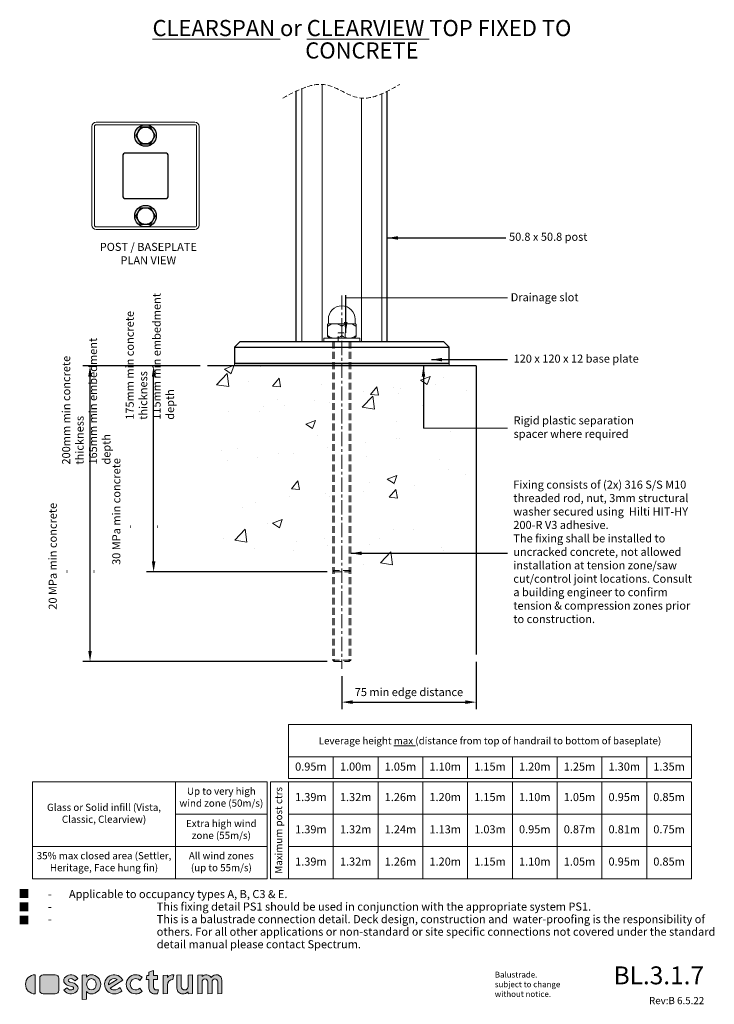
# Model space of a CAD drawing. Units: millimetres. Extents: x 9 to 397, y 18 to 568.
import ezdxf

# ---------------------------------------------------------------- set-up
doc = ezdxf.new("R2010")
doc.units = ezdxf.units.MM
doc.linetypes.add('CENTER', pattern=[50.8, 31.75, -6.35, 6.35, -6.35])
doc.linetypes.add('DASHED', pattern=[19.05, 12.7, -6.35])
for name, color, linetype, lineweight in [('baseplate', 7, 'Continuous', 25), ('ctrl', 220, 'CENTER', 5), ('dim', 7, 'Continuous', 5), ('fixing', 4, 'Continuous', 5), ('shade 8', 8, 'Continuous', 9), ('title', 7, 'Continuous', 0)]:
    doc.layers.add(name, color=color, linetype=linetype, lineweight=lineweight)
doc.layers.add('Object', color=5, linetype='Continuous')
doc.layers.add('Post', color=3, linetype='Continuous')
doc.styles.add('Arial Narrow', font='ARIALN.TTF')
doc.styles.add('Calibri', font='calibri.ttf')
doc.dimstyles.new('Spectrum 2', dxfattribs={"dimscale": 2, "dimtxt": 2.25, "dimasz": 3, "dimexe": 2, "dimexo": 1, "dimgap": 1, "dimtad": 1, "dimdec": 1, "dimdsep": 46, "dimtxsty": 'Calibri', "dimcen": 0, "dimadec": 0, "dimazin": 0, "dimtfac": 1, "dimtdec": 1, "dimtmove": 0, "dimatfit": 3, "dimfxl": 1, "dimarcsym": 0})

# ---------------------------------------------------------------- blocks, each defined once
blk = doc.blocks.new('*D6')
at = {"layer": 'Defpoints', "color": 0, "transparency": 16777216}
for p in [(263.76, 213.48), (188.74, 205.51), (263.76, 186.96)]:
    blk.add_point(p, dxfattribs=at)
at = {"layer": 'dim', "color": 0, "lineweight": -2, "transparency": 16777216}
for p, q in [((263.76, 209.48), (263.76, 182.96)), ((188.74, 201.51), (188.74, 182.96)), ((194.74, 186.96), (257.76, 186.96))]:
    blk.add_line(p, q, dxfattribs=at)
at = {"layer": 'dim', "color": 0, "transparency": 16777216}
for points in [[(194.74, 187.96), (194.74, 185.96), (188.74, 186.96)], [(257.76, 187.96), (257.76, 185.96), (263.76, 186.96)]]:
    blk.add_solid(points, dxfattribs=at)
at = {"layer": 'dim', "color": 0, "transparency": 16777216, "insert": (226.25, 192), "char_height": 4.5, "attachment_point": 5, "style": 'Calibri'}
blk.add_mtext('75 min edge distance', dxfattribs=at)
blk = doc.blocks.new('*D7')
at = {"layer": 'Defpoints', "color": 0, "transparency": 16777216}
for p in [(83.7, 374.58), (113.76, 374.58), (184.56, 259.58)]:
    blk.add_point(p, dxfattribs=at)
at = {"layer": 'dim', "color": 0, "lineweight": -2, "transparency": 16777216}
for p, q in [((109.76, 374.58), (79.7, 374.58)), ((83.7, 265.58), (83.7, 368.58)), ((180.56, 259.58), (79.7, 259.58))]:
    blk.add_line(p, q, dxfattribs=at)
at = {"layer": 'dim', "color": 0, "transparency": 16777216}
for points in [[(82.7, 368.58), (84.7, 368.58), (83.7, 374.58)], [(82.7, 265.58), (84.7, 265.58), (83.7, 259.58)]]:
    blk.add_solid(points, dxfattribs=at)
blk = doc.blocks.new('*D5')
at = {"layer": 'Defpoints', "color": 0, "transparency": 16777216}
for p in [(48.18, 374.58), (113.76, 374.58), (184.56, 209.58)]:
    blk.add_point(p, dxfattribs=at)
at = {"layer": 'dim', "color": 0, "lineweight": -2, "transparency": 16777216}
for p, q in [((109.76, 374.58), (44.18, 374.58)), ((48.18, 215.58), (48.18, 368.58)), ((180.56, 209.58), (44.18, 209.58))]:
    blk.add_line(p, q, dxfattribs=at)
at = {"layer": 'dim', "color": 0, "transparency": 16777216}
for points in [[(47.18, 368.58), (49.18, 368.58), (48.18, 374.58)], [(47.18, 215.58), (49.18, 215.58), (48.18, 209.58)]]:
    blk.add_solid(points, dxfattribs=at)

msp = doc.modelspace()

# ---------------------------------------------------------------- hatches: boundary and pattern name
at = {"layer": 'shade 8'}
h = msp.add_hatch(dxfattribs=at)
h.set_pattern_fill('AR-CONC', color=256, scale=0.3, style=0)
h.set_pattern_definition([(50, (-664.62, -467.677), (54.6554, -4.7817), [5.715, -62.865]), (355, (-664.62, -467.68), (-10.5728, 57.317), [4.572, -50.292]), (100.451, (-660.065, -468.076), (44.0828, 52.535), [4.857, -53.427]), (46.184, (-664.62, -452.44), (81.3237, -12.6127), [8.5725, -94.2975]), (96.6356, (-657.84, -453.49), (71.2213, 74.2277), [7.2855, -80.1405]), (351.184, (-664.62, -452.44), (71.2214, 74.2275), [6.858, -75.438]), (21, (-657, -456.247), (45.4845, -30.6797), [5.715, -62.865]), (326, (-657, -456.25), (18.5406, 55.2564), [4.572, -50.292]), (71.4514, (-653.21, -458.804), (64.025, 24.5769), [4.857, -53.427]), (37.5, (-664.62, -467.677), (0.92658, 25.3665), [0, -49.6824, 0, -51.054, 0, -50.4825]), (7.5, (-664.62, -467.677), (20.0459, 30.0542), [0, -29.1084, 0, -48.5394, 0, -19.2405]), (327.5, (-681.612, -467.677), (40.67718, -1.71862), [0, -19.05, 0, -59.436, 0, -78.867]), (317.5, (-689.232, -467.677), (44.4388, 7.6279), [0, -24.765, 0, -39.4716, 0, -56.007])])
h.paths.add_polyline_path([(182.3, 374.58), (138.76, 374.58), (123.62, 374.58), (112.46, 354.71), (121.69, 337.37), (117.38, 312.55), (120.7, 295.34), (112.46, 279.35), (125.33, 263.91), (154.79, 264.57), (183.92, 260.93), (207.76, 264.9), (233.25, 259.28), (258.41, 274.83), (251.78, 296.01), (259.73, 316.19), (252.45, 341.34), (262.05, 361.19), (251.79, 374.58), (238.76, 374.58), (195.3, 374.58), (195.3, 283.23), (182.3, 283.23)])
h = msp.add_hatch(color=256, dxfattribs=at)
h.dxf.hatch_style = 1
h.paths.add_polyline_path([(248.76, 376.08), (128.76, 376.08), (128.76, 374.58), (248.76, 374.58)])
at = {"layer": 'title'}
for color, points in [(256, [(17.5, 24.15), (17.5, 34.85, 1)]), (8, [(30.77, 32.87, 0.414214), (28.79, 34.85), (22.05, 34.85, 0.414214), (20.07, 32.87), (20.07, 26.13, 0.414214), (22.05, 24.15), (28.79, 24.15, 0.414214), (30.77, 26.13)]), (256, [(38.63, 26.64, -0.301285), (36.16, 26.78), (35.15, 27.53), (33.56, 26.2), (34.49, 25.34, 0.445851), (41.03, 25.92, 0.332657), (41.03, 28.72, 0.173597), (38.55, 30.36), (36.96, 30.75, -0.072241), (36.37, 30.99, -0.573461), (36.37, 32.36, -0.301285), (38.84, 32.22), (39.85, 31.47), (41.43, 32.8), (40.51, 33.66, 0.445851), (33.96, 33.08, 0.332657), (33.96, 30.28, 0.173597), (36.44, 28.64), (38.03, 28.25, -0.072241), (38.63, 28.01, -0.573461)]), (256, [(77.27, 25.49), (76, 27.29, -2.46313), (76, 31.71), (77.27, 33.51, 2.213692)]), (256, [(83.63, 32.27), (85.81, 32.27), (85.81, 34.45), (83.63, 34.45), (83.63, 37.22), (81.06, 36.29), (81.06, 34.45), (79.86, 34.45), (79.47, 32.27), (81.06, 32.27), (81.06, 27.32, 0.414214), (84.23, 24.15), (85.82, 24.15), (86.4, 26.33), (85.22, 26.33, -0.414214), (83.63, 27.92)]), (256, [(91.35, 33.26), (91.35, 34.65), (88.98, 34.44), (88.98, 24.15), (91.35, 24.36), (91.35, 29.1, -0.409188), (94.47, 32.27), (94.92, 34.83, 0.262668)]), (256, [(96.7, 27.32, 0.414214), (99.87, 24.15, 0.184483), (103.04, 25.36), (103.04, 24.15), (105.41, 24.36), (105.41, 34.85), (103.04, 34.64), (103.04, 28.31, -1), (99.08, 28.31), (99.08, 34.85), (96.7, 34.64)]), (256, [(108.38, 24.15), (110.76, 24.36), (110.76, 30.89, -1), (113.93, 30.89), (113.93, 24.15), (116.3, 24.36), (116.3, 30.89, -1), (119.47, 30.89), (119.47, 24.15), (121.85, 24.36), (121.85, 31.68, 0.774597), (115.91, 33.21, 0.518546), (110.76, 33.77), (110.76, 34.85), (108.38, 34.64)])]:
    msp.add_hatch(color=color, dxfattribs=at).paths.add_polyline_path(points)
h = msp.add_hatch(color=256, dxfattribs=at)
h.paths.add_polyline_path([(48.78, 34.85, 0.241653), (46.21, 33.52), (46.21, 34.85), (43.83, 34.64), (43.83, 20.98), (46.21, 21.18), (46.21, 25.48, 0.241653), (48.78, 24.15, 1)])
edge = h.paths.add_edge_path(flags=16)
edge.add_ellipse((48.98, 29.5), major_axis=(0, 3.17), ratio=0.843286, start_angle=0, end_angle=360)
h = msp.add_hatch(color=256, dxfattribs=at)
h.paths.add_polyline_path([(66.49, 31.78, 1.817189), (61.65, 24.15, 0.173698), (65.93, 25.69), (64.96, 27.76, -0.206149), (61.65, 26.33, -0.206356), (59.35, 27.32)])
h.paths.add_polyline_path([(58.51, 29.13, -0.632896), (63.36, 32.17)], flags=16)

# ---------------------------------------------------------------- linework, layer by layer
for q in [(113.76, 374.58), (263.76, 213.48)]:
    msp.add_line((263.76, 374.58), q)
at = {"layer": 'baseplate'}
for p, q in [((131.76, 388.08), (128.76, 385.08)), ((128.76, 385.08), (128.76, 376.08)), ((128.76, 385.08), (248.76, 385.08)), ((245.76, 388.08), (131.76, 388.08)), ((248.76, 385.08), (245.76, 388.08)), ((248.76, 376.08), (248.76, 385.08)), ((128.76, 376.08), (248.76, 376.08))]:
    msp.add_line(p, q, dxfattribs=at)
at = {"layer": 'baseplate', "lineweight": 15}
for p, q in [((248.76, 376.08), (128.76, 376.08)), ((128.76, 376.08), (128.76, 374.58)), ((128.76, 374.58), (248.76, 374.58)), ((248.76, 374.58), (248.76, 376.08))]:
    msp.add_line(p, q, dxfattribs=at)
at = {"layer": 'ctrl', "ltscale": 0.25}
msp.add_line((188.77, 413.93), (188.74, 205.51), dxfattribs=at)
at = {"layer": 'dim'}
for p, q in [((190.99, 412.61), (281.28, 412.61)), ((234.37, 339.8), (281.28, 339.8))]:
    msp.add_line(p, q, dxfattribs=at)
at = {"layer": 'dim', "color": 0, "lineweight": 20}
for p, q in [((384, 156.41), (159, 156.41)), ((184, 156.41), (184, 144.41)), ((209, 144.41), (209, 156.41)), ((234, 144.41), (234, 156.41)), ((259, 144.41), (259, 156.41)), ((284, 144.41), (284, 156.41)), ((309, 144.41), (309, 156.41)), ((334, 144.41), (334, 156.41)), ((359, 144.41), (359, 156.41)), ((96, 142.41), (96, 88.41)), ((159, 142.41), (159, 88.41)), ((184, 142.41), (184, 88.41)), ((209, 88.41), (209, 142.41)), ((234, 88.41), (234, 142.41)), ((259, 88.41), (259, 142.41)), ((284, 88.41), (284, 142.41)), ((309, 88.41), (309, 142.41)), ((334, 88.41), (334, 142.41)), ((359, 88.41), (359, 142.41)), ((147, 124.41), (96, 124.41)), ((384, 124.41), (159, 124.41)), ((147, 106.41), (16, 106.41)), ((384, 106.41), (159, 106.41))]:
    msp.add_line(p, q, dxfattribs=at)
for points in [[(384, 174.41), (159, 174.41), (159, 144.41), (384, 144.41)], [(147, 142.41), (16, 142.41), (16, 88.41), (147, 88.41)], [(149, 88.41), (384, 88.41), (384, 142.41), (149, 142.41)]]:
    msp.add_lwpolyline(points, close=True, dxfattribs=at)
at = {"layer": 'dim', "linetype": 'DASHED', "lineweight": 5, "ltscale": 0.2}
msp.add_open_spline([(155.9, 524.05), (164.2, 528.55), (178.61, 536.35), (199.51, 519.34), (213.34, 527.21), (221.11, 531.63)], degree=3, knots=[0, 0, 0, 0, 25.644842, 44.542673, 68.787481, 68.787481, 68.787481, 68.787481], dxfattribs=at)
at = {"layer": 'fixing'}
for p, q in [((180.76, 397.54), (180.76, 391.32)), ((181.07, 398.08), (196.45, 398.08)), ((181.26, 400.58), (181.26, 398.66)), ((188.76, 396.67), (188.76, 391.48)), ((196.26, 400.58), (196.26, 398.66)), ((196.76, 397.54), (196.76, 391.32)), ((182.01, 390.08), (180.95, 390.93)), ((195.51, 390.08), (196.58, 390.93)), ((178.76, 390.08), (198.76, 390.08)), ((178.76, 390.08), (178.76, 388.08)), ((178.76, 388.08), (198.76, 388.08)), ((198.76, 388.08), (198.76, 390.08))]:
    msp.add_line(p, q, dxfattribs=at)
at = {"layer": 'fixing', "linetype": 'DASHED', "lineweight": 5, "ltscale": 0.3}
for p, q in [((183.76, 388.08), (183.77, 210.38)), ((184.56, 388.08), (184.56, 210.38)), ((192.96, 388.08), (192.96, 210.38)), ((193.76, 388.08), (193.76, 210.38)), ((183.76, 260.38), (193.76, 260.38)), ((184.56, 259.58), (192.96, 259.58)), ((183.76, 210.38), (193.76, 210.38)), ((183.76, 210.38), (184.56, 209.58)), ((184.56, 210.38), (184.56, 209.58)), ((184.56, 209.58), (192.96, 209.58)), ((192.96, 209.58), (193.76, 210.38)), ((192.96, 210.38), (192.96, 209.58))]:
    msp.add_line(p, q, dxfattribs=at)
at = {"layer": 'fixing', "linetype": 'DASHED', "lineweight": 5, "ltscale": 0.15}
for p, q in [((183.76, 260.38), (184.56, 259.58)), ((192.96, 259.58), (193.76, 260.38))]:
    msp.add_line(p, q, dxfattribs=at)
at = {"layer": 'fixing'}
for centre, radius, start, end in [((188.76, 400.58), 7.5, 0, 180), ((181.26, 397.54), 0.5, 131.8103, 180), ((181.26, 396.43), 0.5, 126.3859, 180), ((180.26, 398.66), 1, 311.8103, 0), ((184.76, 391.68), 6.4, 51.3178, 126.3859), ((192.76, 391.68), 6.4, 53.6141, 128.6822), ((197.26, 398.66), 1, 180, 228.1897), ((196.26, 396.43), 0.5, 0, 53.6141), ((196.26, 397.54), 0.5, 0, 48.1897), ((181.26, 391.73), 0.5, 180, 233.6141), ((181.26, 391.32), 0.5, 180, 231.3402), ((184.76, 396.48), 6.4, 233.6141, 308.6822), ((192.76, 396.48), 6.4, 231.3178, 306.3859), ((196.26, 391.73), 0.5, 306.3859, 0), ((196.26, 391.32), 0.5, 308.6598, 0)]:
    msp.add_arc(centre, radius, start, end, dxfattribs=at)
at = {"layer": 'Object', "lineweight": 15}
for p, q in [((49.17, 508.15), (49.17, 453.15)), ((106.67, 510.65), (51.67, 510.65)), ((109.17, 453.15), (109.17, 508.15)), ((51.67, 450.65), (106.67, 450.65))]:
    msp.add_line(p, q, dxfattribs=at)
at = {"layer": 'Object'}
for p, q in [((76.48, 507.81), (73.79, 503.15)), ((81.86, 507.81), (76.48, 507.81)), ((84.55, 503.15), (81.86, 507.81)), ((73.79, 503.15), (76.48, 498.5)), ((81.86, 498.5), (84.55, 503.15)), ((76.48, 498.5), (81.86, 498.5)), ((73.79, 458.15), (76.48, 462.81)), ((76.48, 462.81), (81.86, 462.81)), ((81.86, 462.81), (84.55, 458.15)), ((76.48, 453.5), (73.79, 458.15)), ((84.55, 458.15), (81.86, 453.5)), ((81.86, 453.5), (76.48, 453.5))]:
    msp.add_line(p, q, dxfattribs=at)
at = {"layer": 'Object', "lineweight": 15}
msp.add_lwpolyline([(106.67, 509.15), (51.67, 509.15, 0.414214), (50.67, 508.15), (50.67, 453.15, 0.414214), (51.67, 452.15), (106.67, 452.15, 0.414214), (107.67, 453.15), (107.67, 508.15, 0.414214)], format="xyb", close=True, dxfattribs=at)
at = {"layer": 'Object', "ltscale": 0.25}
msp.add_lwpolyline([(90.37, 467.95, 0.414214), (91.87, 469.45), (91.87, 491.85, 0.414214), (90.37, 493.35), (67.97, 493.35, 0.414214), (66.47, 491.85), (66.47, 469.45, 0.414214), (67.97, 467.95)], format="xyb", close=True, dxfattribs=at)
at = {"layer": 'Object'}
for centre, radius in [((79.17, 503.15), 6), ((79.17, 503.15), 4.66), ((79.17, 458.15), 6), ((79.17, 458.15), 4.66)]:
    msp.add_circle(centre, radius, dxfattribs=at)
at = {"layer": 'Object', "lineweight": 15}
for centre, start, end in [((51.67, 508.15), 90, 180), ((106.67, 508.15), 0, 90), ((51.67, 453.15), 180, 270), ((106.67, 453.15), 270, 0)]:
    msp.add_arc(centre, 2.5, start, end, dxfattribs=at)
at = {"layer": 'Post'}
for p, q in [((163.36, 388.08), (163.36, 527.93)), ((214.16, 388.08), (214.16, 527.83))]:
    msp.add_line(p, q, dxfattribs=at)
at = {"layer": 'Post', "lineweight": 9}
for p, q in [((166.36, 388.08), (166.36, 529.26)), ((177.76, 388.08), (177.76, 531.66)), ((199.76, 388.08), (199.76, 523.99)), ((211.16, 388.08), (211.16, 526.42))]:
    msp.add_line(p, q, dxfattribs=at)
at = {"layer": 'Post', "linetype": 'DASHED', "lineweight": 5, "ltscale": 0.25}
for p, q in [((186.73, 388.08), (186.73, 393.08)), ((186.73, 393.08), (190.73, 393.08)), ((190.73, 393.08), (190.73, 388.08))]:
    msp.add_line(p, q, dxfattribs=at)
at = {"layer": 'title'}
for p, q in [((108.38, 34.64), (110.76, 34.85)), ((108.38, 24.15), (108.38, 34.64)), ((110.76, 34.85), (110.76, 33.77)), ((110.76, 30.89), (110.76, 24.36)), ((113.93, 24.15), (113.93, 30.89)), ((116.3, 30.89), (116.3, 24.36)), ((119.47, 24.15), (119.47, 30.89)), ((121.85, 31.68), (121.85, 24.36)), ((110.76, 24.36), (108.38, 24.15)), ((116.3, 24.36), (113.93, 24.15)), ((121.85, 24.36), (119.47, 24.15))]:
    msp.add_line(p, q, dxfattribs=at)
for points in [[(17.5, 34.85, 1), (17.5, 24.15)], [(41.03, 25.92, 0.332657), (41.03, 28.72, 0.173597), (38.55, 30.36), (36.96, 30.75, -0.072241), (36.37, 30.99, -0.573461), (36.37, 32.36, -0.301285), (38.84, 32.22), (39.85, 31.47), (41.43, 32.8), (40.51, 33.66, 0.445851), (33.96, 33.08, 0.332657), (33.96, 30.28, 0.173597), (36.44, 28.64), (38.03, 28.25, -0.072241), (38.63, 28.01, -0.573461), (38.63, 26.64, -0.301285), (36.16, 26.78), (35.15, 27.53), (33.56, 26.2), (34.49, 25.34, 0.445851)], [(48.78, 24.15, -0.241653), (46.21, 25.48), (46.21, 21.18), (43.83, 20.98), (43.83, 34.64), (46.21, 34.85), (46.21, 33.52, -0.241653), (48.78, 34.85, -1)], [(61.65, 26.33, -0.206356), (59.35, 27.32), (66.49, 31.78, 1.817189), (61.65, 24.15, 0.173698), (65.93, 25.69), (64.96, 27.76, -0.206149)], [(76, 31.71), (77.27, 33.51, 2.213692), (77.27, 25.49), (76, 27.29, -2.46313)], [(83.63, 34.45), (83.63, 37.22), (81.06, 36.29), (81.06, 34.45), (79.86, 34.45), (79.47, 32.27), (81.06, 32.27), (81.06, 27.32, 0.414214), (84.23, 24.15), (85.82, 24.15), (86.4, 26.33), (85.22, 26.33, -0.414214), (83.63, 27.92), (83.63, 32.27), (85.81, 32.27), (85.81, 34.45)], [(103.04, 28.31, -1), (99.08, 28.31), (99.08, 34.85), (96.7, 34.64), (96.7, 27.32, 0.414214), (99.87, 24.15, 0.184483), (103.04, 25.36), (103.04, 24.15), (105.41, 24.36), (105.41, 34.85), (103.04, 34.64)], [(58.51, 29.13), (63.36, 32.17, 0.632896)]]:
    msp.add_lwpolyline(points, format="xyb", close=True, dxfattribs=at)
at = {"layer": 'title', "color": 8}
msp.add_lwpolyline([(28.79, 34.85, -0.414214), (30.77, 32.87), (30.77, 26.13, -0.414214), (28.79, 24.15), (22.05, 24.15, -0.414214), (20.07, 26.13), (20.07, 32.87, -0.414214), (22.05, 34.85)], format="xyb", close=True, dxfattribs=at)
at = {"layer": 'title'}
msp.add_lwpolyline([(94.92, 34.85), (94.47, 32.27, 0.409188), (91.35, 29.1), (91.35, 24.36), (88.98, 24.15), (88.98, 34.44), (91.35, 34.65), (91.35, 33.26, -0.262668), (94.92, 34.83)], format="xyb", dxfattribs=at)
for centre, radius, start, end in [((113.13, 31.68), 3.17, 28.955, 138.5904), ((118.68, 31.68), 3.17, 0, 151.045), ((112.34, 30.89), 1.58, 0, 180), ((117.89, 30.89), 1.58, 0, 180)]:
    msp.add_arc(centre, radius, start, end, dxfattribs=at)
msp.add_ellipse((48.98, 29.5), major_axis=(0, 3.17), ratio=0.843286, dxfattribs=at)

# ---------------------------------------------------------------- texts
at = {"style": 'Arial Narrow'}
for s, insert, char_height, width, attachment_point, line_spacing_factor in [('{\\fArial|b0|i0|c0|p34;■}', (8.29, 82.34), 4.5, 329.6445, 1, 0.933333), ('{\\fArial|b0|i0|c0|p34;■}', (8.29, 74.88), 4.5, 329.6445, 1, 0.933333), ('{\\fArial|b0|i0|c0|p34;■}', (8.29, 67.53), 4.5, 329.6445, 1, 0.933333), ('Rev:B 6.5.22', (391.12, 19.9), 4, 42.1548, 6, 0.833333)]:
    msp.add_mtext(s, dxfattribs=dict(at, insert=insert, char_height=char_height, width=width, attachment_point=attachment_point, line_spacing_factor=line_spacing_factor))
at = {"insert": (391, 34.49), "char_height": 10, "width": 69.3415, "attachment_point": 6, "style": 'Arial Narrow'}
msp.add_mtext('{\\fArial|b0|i0|c0|p34;BL.3.1.7}', dxfattribs=at)
at = {"insert": (274.19, 29.5), "char_height": 3.25, "attachment_point": 4, "style": 'Calibri'}
msp.add_mtext_dynamic_manual_height_columns('Balustrade.\\Psubject to change\\Pwithout notice.', width=77.5123, gutter_width=75, heights=[0], dxfattribs=at)
at = {"layer": 'dim'}
for s, insert, char_height, width, attachment_point, line_spacing_factor, style in [('{\\fArial Narrow|b1|i0|c0|p34;\\LCLEARSPAN\\l or \\LCLEARVIEW\\l TOP FIXED TO CONCRETE}', (200, 567.61), 9, 289.3885, 2, 0.833333, 'Arial Narrow'), ('\\pi-13.5,l18,t18;-       Applicable to occupancy types A, B, C3 & E.\\P-^IThis fixing detail PS1 should be used in conjunction with the appropriate system PS1.\\P-^IThis is a balustrade connection detail. Deck design, construction and  water-proofing is the responsibility of others. For all other applications or non-standard or site specific connections not covered under the standard detail manual please contact Spectrum.', (4.42, 82.12), 4.5, 400.3597, 1, 0.933333, 'Calibri')]:
    msp.add_mtext(s, dxfattribs=dict(at, insert=insert, char_height=char_height, width=width, attachment_point=attachment_point, line_spacing_factor=line_spacing_factor, style=style))
at = {"layer": 'dim', "char_height": 4.5, "style": 'Calibri'}
for s, insert, width, attachment_point in [('50.8 x 50.8 post', (282.17, 446.05), 75, 4), ('POST / BASEPLATE\\PPLAN VIEW', (80.73, 436.66), 79.3459, 5), ('Drainage slot', (283.08, 412.32), 78, 4), ('120 x 120 x 12 base plate', (284.68, 378.06), 75, 4), ('Rigid plastic separation spacer where required', (284.68, 339.85), 75, 4), ('Fixing consists of (2x) 316 S/S M10 threaded rod, nut, 3mm structural  washer secured using  Hilti HIT-HY 200-R V3 adhesive.\\PThe fixing shall be installed to uncracked concrete, not allowed installation at tension zone/saw cut/control joint locations. Consult a building engineer to confirm tension & compression zones prior to construction.', (284.55, 270.25), 102.4529, 4)]:
    msp.add_mtext(s, dxfattribs=dict(at, insert=insert, width=width, attachment_point=attachment_point))
at = {"layer": 'dim', "char_height": 4.5, "attachment_point": 1, "rotation": 90, "style": 'Calibri'}
for s, insert in [('30 MPa min concrete\\P\\pi-13.5,l18,t18;-^I175mm min concrete thickness\\P-^I115mm min embedment depth', (60.61, 263.53)), ('20 MPa min concrete\\P\\pi-13.5,l18,t18;-^I200mm min concrete thickness\\P-^I165mm min embedment depth', (25.1, 238.53))]:
    msp.add_mtext_dynamic_manual_height_columns(s, width=153.8008, gutter_width=75, heights=[0], dxfattribs=dict(at, insert=insert))
at = {"layer": 'dim', "color": 5, "insert": (271.5, 165.41), "char_height": 4, "width": 225, "attachment_point": 5, "style": 'Calibri'}
msp.add_mtext('Leverage height {\\Lmax} (distance from top of handrail to bottom of baseplate)', dxfattribs=at)
at = {"layer": 'dim', "color": 0, "lineweight": 20, "attachment_point": 5, "style": 'Calibri'}
for s, insert, char_height, width in [('0.95m', (171.5, 150.41), 4.5, 25), ('1.00m', (196.5, 150.41), 4.5, 25), ('1.05m', (221.5, 150.41), 4.5, 25), ('1.10m', (246.5, 150.41), 4.5, 25), ('1.15m', (271.5, 150.41), 4.5, 25), ('1.20m', (296.5, 150.41), 4.5, 25), ('1.25m', (321.5, 150.41), 4.5, 25), ('1.30m', (346.5, 150.41), 4.5, 25), ('1.35m', (371.5, 150.41), 4.5, 25), ('Up to very high wind zone (50m/s)', (121.5, 133.41), 4, 51), ('1.39m', (171.5, 133.41), 4.5, 25), ('1.32m', (196.5, 133.41), 4.5, 25), ('1.26m', (221.5, 133.41), 4.5, 25), ('1.20m', (246.5, 133.41), 4.5, 25), ('1.15m', (271.5, 133.41), 4.5, 25), ('1.10m', (296.5, 133.41), 4.5, 25), ('1.05m', (321.5, 133.41), 4.5, 25), ('0.95m', (346.5, 133.41), 4.5, 25), ('0.85m', (371.5, 133.41), 4.5, 25), ('Glass or Solid infill (Vista, Classic, Clearview)', (56, 124.41), 4, 80), ('Extra high wind\\Pzone (55m/s)', (121.5, 115.41), 4, 51), ('1.39m', (171.5, 115.41), 4.5, 25), ('1.32m', (196.5, 115.41), 4.5, 25), ('1.24m', (221.5, 115.41), 4.5, 25), ('1.13m', (246.5, 115.41), 4.5, 25), ('1.03m', (271.5, 115.41), 4.5, 25), ('0.95m', (296.5, 115.41), 4.5, 24.5606), ('0.87m', (321.5, 115.41), 4.5, 25), ('0.81m', (346.5, 115.41), 4.5, 25), ('0.75m', (371.5, 115.41), 4.5, 25), ('35% max closed area (Settler, Heritage, Face hung fin)', (56, 97.41), 4, 80), ('All wind zones\\P(up to 55m/s)', (121.5, 97.41), 4, 51), ('1.39m', (171.5, 97.41), 4.5, 25), ('1.32m', (196.5, 97.41), 4.5, 25), ('1.26m', (221.5, 97.41), 4.5, 25), ('1.20m', (246.5, 97.41), 4.5, 25), ('1.15m', (271.5, 97.41), 4.5, 25), ('1.10m', (296.5, 97.41), 4.5, 25), ('1.05m', (321.5, 97.41), 4.5, 25), ('0.95m', (346.5, 97.41), 4.5, 25), ('0.85m', (371.5, 97.41), 4.5, 25)]:
    msp.add_mtext(s, dxfattribs=dict(at, insert=insert, char_height=char_height, width=width))
at = {"layer": 'dim', "color": 0, "lineweight": 20, "insert": (154, 115.41), "char_height": 4, "width": 54, "attachment_point": 5, "rotation": 90, "style": 'Calibri'}
msp.add_mtext('Maximum post ctrs', dxfattribs=at)

# ---------------------------------------------------------------- dimensions: what is measured, and where the dimension line sits
at = {"layer": 'dim'}
for base, p1, override, picture, middle in [((48.18, 374.58), (184.56, 209.58), {"dimtxt": 2.15, "dimexo": 2}, '*D5', (48.18, 292.08)), ((83.7, 374.58), (184.56, 259.58), {"dimexo": 2}, '*D7', (83.7, 317.08))]:
    dim = msp.add_linear_dim(base=base, p1=p1, p2=(113.76, 374.58), angle=90, text=' ', dimstyle='Spectrum 2', override=override, dxfattribs=at)
    dim.commit()
    dim.dimension.update_dxf_attribs({"geometry": picture, "text_midpoint": middle, "dimtype": 160})
dim = msp.add_linear_dim(base=(263.76, 186.96), p1=(188.74, 205.51), p2=(263.76, 213.48), text='75 min edge distance', dimstyle='Spectrum 2', override={"dimexo": 2}, dxfattribs=at)
dim.commit()
dim.dimension.update_dxf_attribs({"geometry": '*D6', "text_midpoint": (226.25, 186.96), "dimtype": 160})

# ---------------------------------------------------------------- leaders
for points in [[(214.16, 445.99), (280.33, 445.99)], [(190.99, 393.08), (190.99, 414.08)], [(234.37, 374.58), (234.37, 339.8)], [(238.78, 378.07), (281.28, 378.07)], [(193.8, 270.02), (281.28, 270.02)]]:
    msp.add_leader(points, dimstyle='Spectrum 2', override={"dimscale": 1, "dimasz": 6, "dimtad": 0}, dxfattribs=at)

doc.saveas('drawing.dxf')
